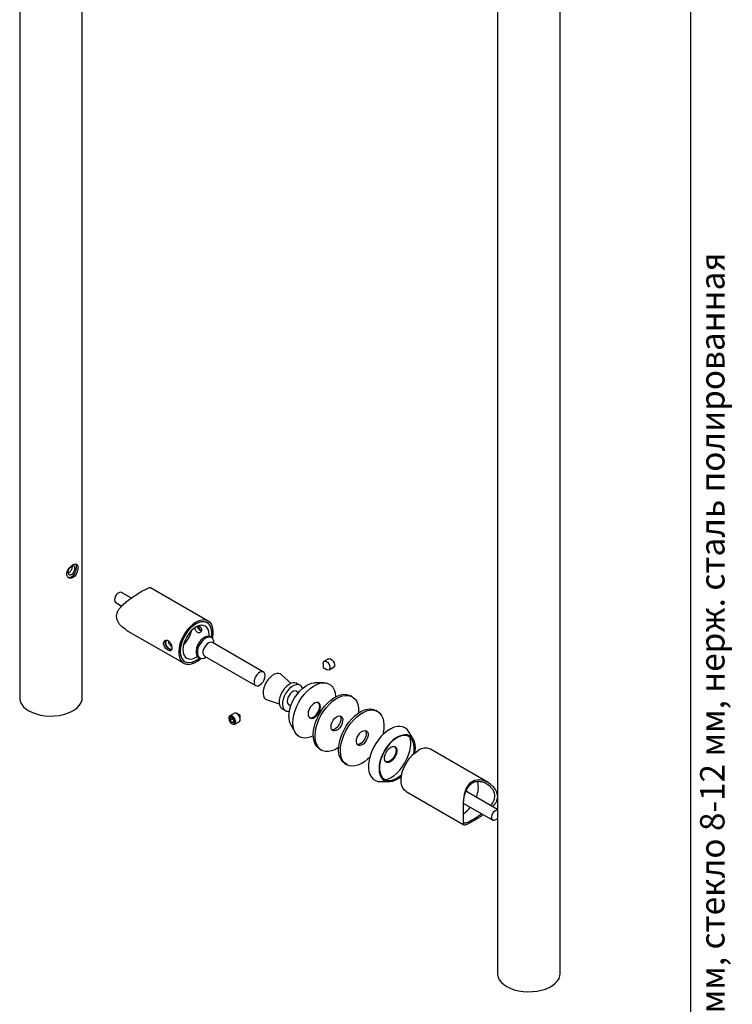
# Model space of a CAD drawing. Units: millimetres. Extents: x 16 to 919, y -25 to 584.
# Drawn here: x 693 to 838, y 181 to 382 of the extents above; entities that cross this region are included whole.
import ezdxf

# ---------------------------------------------------------------- set-up
doc = ezdxf.new("R2010")
doc.units = ezdxf.units.MM
doc.styles.add('SLDTEXTSTYLE0', font='TXT', dxfattribs={"width": 0.7, "bigfont": 'bigfont'})

msp = doc.modelspace()

# ---------------------------------------------------------------- linework, layer by layer
at = {"color": 7, "linetype": 'Continuous', "lineweight": 25, "ltscale": 2}
for p, q in [((830, 10), (830, 584)), ((692.5906, 504.7175), (692.5906, 243.4244)), ((705.3906, 243.4244), (705.3906, 504.7175)), ((790.4188, 448.2424), (790.4188, 186.9494)), ((803.2188, 186.9494), (803.2188, 448.2424)), ((702.6675, 269.0641), (702.4899, 269.0013)), ((715.4472, 263.8887), (713.4463, 265.0438)), ((731.1853, 259.191), (719.4008, 265.9941)), ((712.2464, 262.9653), (713.4805, 262.2529)), ((714.4035, 257.3323), (726.1857, 250.5306)), ((731.8653, 255.7964), (731.5825, 255.9596)), ((742.4962, 248.7355), (732.0311, 254.7769)), ((732.3625, 254.5856), (732.3625, 254.6975)), ((729.1827, 251.8026), (729.4655, 251.6393)), ((730.4312, 252.0056), (740.8964, 245.9642)), ((730.6657, 251.7583), (730.7626, 251.8143)), ((754.7057, 250.4514), (754.7057, 249.6366)), ((755.8315, 251.4396), (754.9128, 250.9092)), ((748.1697, 246.4192), (746.195, 248.1914)), ((754.7071, 249.6342), (755.4126, 249.2267)), ((755.9127, 249.1771), (756.8314, 249.7075)), ((749.9844, 246.0292), (749.3339, 246.4048)), ((754.8674, 246.5438), (753.0693, 246.5505)), ((743.2172, 243.0333), (745.7395, 242.2095)), ((760.6711, 243.6704), (760.2893, 243.8908)), ((736.5309, 240.2976), (735.6122, 239.7672)), ((737.7365, 239.8405), (737.0309, 240.248)), ((746.3341, 241.2085), (746.9847, 240.8329)), ((765.8613, 240.6741), (765.4794, 240.8946)), ((736.0395, 239.3306), (735.6859, 239.299)), ((735.6859, 239.299), (735.6859, 238.8276)), ((736.2036, 239.1264), (735.6859, 238.8276)), ((736.0395, 238.3878), (735.6859, 238.8276)), ((736.0395, 239.3306), (736.393, 238.8908)), ((736.393, 238.5919), (736.0395, 238.3878)), ((736.393, 238.4194), (736.0395, 238.3878)), ((736.393, 238.4194), (736.393, 238.8908)), ((736.6121, 238.0351), (737.5308, 238.5655)), ((737.7379, 239.0233), (737.7379, 239.8381)), ((748.076, 237.9008), (748.9809, 236.3471)), ((773.1893, 234.9355), (772.2843, 236.4892)), ((753.9898, 232.9786), (754.3716, 232.7581)), ((788.4776, 226.117), (776.6947, 232.919)), ((759.1799, 229.9823), (759.5618, 229.7619)), ((766.3979, 226.2925), (768.1959, 226.2858)), ((771.6951, 224.2585), (783.4812, 217.4546)), ((790.4188, 220.6085), (783.9263, 224.3566)), ((783.3884, 221.8959), (789.4342, 218.4058))]:
    msp.add_line(p, q, dxfattribs=at)
at = {"color": 7, "linetype": 'Continuous', "lineweight": 25, "ltscale": 2, "flags": 128}
for points in [[(713.4463, 265.0438), (713.2706, 265.0981), (712.9937, 265.0546), (712.699, 264.8845), (712.4221, 264.6082), (712.1963, 264.2592), (712.049, 263.8794), (711.9978, 263.5147), (712.049, 263.2091), (712.1963, 262.9995), (712.2464, 262.9653)], [(728.6855, 258.9435), (728.088, 258.5398), (727.5077, 258.0303), (726.9613, 257.4297), (726.4644, 256.7551), (726.0315, 256.026), (725.6749, 255.2634), (725.405, 254.4892), (725.2294, 253.7257), (725.1532, 252.9949), (725.1786, 252.3177), (725.305, 251.7137), (725.5286, 251.2003), (725.843, 250.7921), (726.2392, 250.501), (726.7057, 250.3353), (727.2293, 250.2998), (727.7947, 250.3955), (728.3857, 250.6197), (728.9854, 250.9659), (729.5764, 251.4241), (729.7118, 251.5463)], [(728.6855, 258.6169), (728.1048, 258.2212), (727.5426, 257.7176), (727.0172, 257.1221), (726.5455, 256.454), (726.1425, 255.7346), (725.8212, 254.9872), (725.592, 254.2357), (725.4623, 253.5043), (725.4361, 252.8164), (725.5144, 252.1943), (725.6946, 251.6579), (725.9709, 251.2245), (726.3345, 250.9079), (726.7737, 250.7184), (727.2743, 250.662), (727.8202, 250.7405), (728.394, 250.9515), (728.9771, 251.2882), (729.4479, 251.6495)], [(731.9382, 256.7385), (731.886, 257.379), (731.7308, 257.9386), (731.4778, 258.3992), (731.1351, 258.7462), (730.7136, 258.9682), (730.2269, 259.0582), (729.6907, 259.0133), (729.1222, 258.835), (728.5396, 258.5289), (727.9617, 258.1049), (727.4072, 257.5766), (726.8936, 256.9611), (726.4377, 256.2781), (726.0541, 255.5495), (725.755, 254.7987), (725.5501, 254.05), (725.4459, 253.3273), (725.4459, 252.6539), (725.5501, 252.0515), (725.755, 251.5393), (726.0541, 251.1339), (726.4377, 250.8483), (726.8936, 250.6916), (727.4072, 250.669), (727.9617, 250.7811), (728.5396, 251.0243), (729.1222, 251.3908), (729.4479, 251.6495)], [(731.3551, 256.0485), (731.3725, 256.412), (731.3209, 256.9875), (731.168, 257.4813), (730.9197, 257.8744), (730.5855, 258.1517), (730.1784, 258.3025), (729.7138, 258.3211), (729.2098, 258.2067), (728.6855, 257.9637), (728.1613, 257.6014), (727.6573, 257.1339), (727.1927, 256.5789), (726.7855, 255.958), (726.4514, 255.2949), (726.2031, 254.6151), (726.0502, 253.9448), (725.9985, 253.3096), (726.0502, 252.7341), (726.2031, 252.2403), (726.4514, 251.8472), (726.7855, 251.5699), (727.1927, 251.4191), (727.6573, 251.4005), (728.1613, 251.515), (728.6855, 251.7579), (728.992, 251.9551)], [(732.069, 255.6296), (732.1924, 256.3667), (732.2179, 257.0733), (732.1417, 257.7162), (731.9661, 258.2769), (731.6962, 258.7394), (731.3396, 259.0903), (730.9066, 259.3195), (730.4098, 259.4205), (729.8634, 259.3902), (729.283, 259.2297), (728.6855, 258.9435)], [(731.8477, 255.8065), (731.8567, 255.8557), (731.935, 256.5681), (731.9088, 257.2257), (731.779, 257.8073), (731.5498, 258.2942), (731.2286, 258.6708), (730.8256, 258.9248), (730.3538, 259.0483), (729.8285, 259.0372), (729.2663, 258.8918), (728.6855, 258.6169)], [(731.8477, 255.8065), (731.886, 256.0377), (731.9382, 256.7385)], [(731.5825, 255.9596), (731.2919, 256.0607), (730.907, 256.0476), (730.4892, 255.8985), (730.0646, 255.6225), (729.66, 255.2372), (729.3009, 254.7666), (729.0097, 254.2404), (728.8047, 253.6916), (728.6989, 253.1548), (728.6989, 252.6635), (728.8047, 252.2488), (729.0097, 251.9366), (729.1827, 251.8026)], [(732.3625, 254.6975), (732.3092, 255.1541), (732.1526, 255.5204), (731.9025, 255.7735), (731.5748, 255.8974), (731.1899, 255.8844), (730.772, 255.7352), (730.3474, 255.4592), (729.9429, 255.0739), (729.5837, 254.6033), (729.2925, 254.0771), (729.0876, 253.5284), (728.9818, 252.9915), (728.9818, 252.5003), (729.0876, 252.0855), (729.2925, 251.7734), (729.5837, 251.5834), (729.9429, 251.5275), (730.3474, 251.6093), (730.6657, 251.7583)], [(732.0311, 254.7769), (731.9365, 254.8199), (731.6445, 254.846), (731.3157, 254.7429), (730.9794, 254.5196), (730.6654, 254.1961), (730.4018, 253.8011), (730.2118, 253.3697), (730.1124, 252.9402), (730.1124, 252.5507), (730.2118, 252.236), (730.4018, 252.0239), (730.4312, 252.0056)], [(754.7057, 250.4514), (754.7298, 250.6488), (754.8518, 250.8641), (755.0592, 250.9544), (755.3205, 250.906), (755.5958, 250.7262), (755.8432, 250.4425), (756.0251, 250.0979), (756.1138, 249.745), (756.0958, 249.4375), (755.9737, 249.2223), (755.7663, 249.1319), (755.5051, 249.1803), (755.4126, 249.2267)], [(755.8315, 251.4396), (755.9779, 251.4848), (756.2392, 251.4364), (756.5145, 251.2566), (756.7619, 250.9728), (756.9438, 250.6283), (757.0325, 250.2754), (757.0145, 249.9679), (756.8924, 249.7526), (756.8314, 249.7075)], [(742.8277, 248.003), (742.7774, 248.359), (742.6311, 248.6254), (742.4017, 248.7785), (742.1096, 248.8046), (741.7809, 248.7015), (741.4446, 248.4782), (741.1306, 248.1547), (740.867, 247.7597), (740.677, 247.3283), (740.5776, 246.8987), (740.5776, 246.5093), (740.677, 246.1945), (740.867, 245.9825), (741.1306, 245.8919), (741.4446, 245.9308), (741.7809, 246.0958), (742.1096, 246.3723), (742.4017, 246.7356), (742.6311, 247.1535), (742.7774, 247.5889), (742.8277, 248.003)], [(746.195, 248.1914), (745.9811, 248.3389), (745.6155, 248.4477), (745.1989, 248.4288), (744.7507, 248.2832), (744.292, 248.0175), (743.8442, 247.6443), (743.4282, 247.181), (743.0634, 246.6492), (742.767, 246.0738), (742.5528, 245.4817), (742.4308, 244.9007), (742.4067, 244.3578), (742.4816, 243.8785), (742.6521, 243.4851), (742.9101, 243.1961), (743.2172, 243.0333)], [(754.7058, 249.6357), (754.7057, 249.6364), (754.7057, 249.637), (754.7059, 249.6374), (754.7064, 249.6376), (754.7069, 249.6375), (754.7074, 249.6372), (754.7079, 249.6366), (754.7083, 249.6359), (754.7085, 249.6352), (754.7084, 249.6346), (754.7082, 249.6342), (754.7078, 249.634), (754.7073, 249.6341), (754.7067, 249.6344), (754.7062, 249.635), (754.7058, 249.6357)], [(749.3339, 246.4048), (749.2904, 246.4285), (748.9247, 246.5373), (748.5081, 246.5184), (748.06, 246.3728), (747.6013, 246.1071), (747.1534, 245.7339), (746.7374, 245.2706), (746.3727, 244.7388), (746.0763, 244.1634), (745.8621, 243.5714), (745.7401, 242.9903), (745.716, 242.4474), (745.7909, 241.9681), (745.9614, 241.5747), (746.2194, 241.2857), (746.3341, 241.2085)], [(749.9409, 246.0529), (749.5753, 246.1618), (749.1587, 246.1429), (748.7105, 245.9972), (748.2518, 245.7316), (747.804, 245.3584), (747.388, 244.895), (747.0232, 244.3632), (746.7268, 243.7879), (746.5126, 243.1958), (746.3906, 242.6147), (746.3665, 242.0719), (746.4414, 241.5925), (746.6119, 241.1992), (746.8699, 240.9102), (747.2035, 240.7391), (747.5969, 240.6938), (747.7914, 240.7158)], [(747.6789, 239.6024), (747.7296, 240.3385), (747.8804, 241.1131), (748.1271, 241.9051), (748.463, 242.6928), (748.879, 243.4548), (749.3637, 244.1703), (749.9039, 244.8197), (750.4849, 245.3853), (751.0907, 245.8518), (751.7049, 246.2064), (752.3108, 246.4394), (752.8917, 246.5445), (753.0693, 246.5505)], [(748.5128, 238.353), (748.5642, 239.1555), (748.7171, 239.9985), (748.968, 240.8622), (749.311, 241.7264), (749.7381, 242.5709), (750.2391, 243.3758), (750.8025, 244.1224), (751.415, 244.793), (752.0622, 245.372), (752.729, 245.8458), (753.3997, 246.2033), (754.0586, 246.4361), (754.6903, 246.5388), (755.2799, 246.5089), (755.8137, 246.3472), (756.2791, 246.0574), (756.6653, 245.6464), (756.9631, 245.1238), (757.1656, 244.5017), (757.2681, 243.7949), (757.2759, 243.6552)], [(749.2613, 244.8294), (748.9843, 244.8917), (748.6629, 244.8242), (748.3257, 244.6329), (748.0026, 244.3348), (747.7223, 243.9565), (747.5097, 243.5314), (747.3838, 243.0974), (747.3556, 242.6931), (747.4278, 242.3544), (747.5939, 242.1113), (747.8391, 241.9855), (748.1416, 241.9881), (748.1597, 241.9921)], [(749.5682, 244.432), (749.4692, 244.6429), (749.2613, 244.8294)], [(752.9175, 237.6384), (753.1765, 238.4962), (753.524, 239.3526), (753.9522, 240.1886), (754.4517, 240.9853), (755.0112, 241.7251), (755.6182, 242.3914), (756.2592, 242.9693), (756.9199, 243.4459), (757.5855, 243.8105), (758.2411, 244.0551), (758.8722, 244.1741), (759.4645, 244.1649), (760.0049, 244.0277), (760.2893, 243.8908)], [(692.5906, 243.4244), (692.5951, 243.2863), (692.7022, 242.7375), (692.9497, 242.2041), (693.3323, 241.698), (693.8412, 241.2305), (694.4651, 240.8119)], [(694.4651, 240.8119), (695.1901, 240.4517), (696.0001, 240.1579), (696.8768, 239.9371), (697.8008, 239.7942), (698.7513, 239.7323), (699.7072, 239.753), (700.647, 239.8557), (701.5499, 240.038), (702.3956, 240.2961), (703.1652, 240.624), (703.8416, 241.0144), (704.4096, 241.4587), (704.8566, 241.9469), (705.1725, 242.4682), (705.3504, 243.0107), (705.3906, 243.4244)], [(754.1697, 241.6187), (754.1181, 242.003), (753.9676, 242.2966), (753.7304, 242.4758), (753.4256, 242.5261), (753.078, 242.4433), (752.7157, 242.2341), (752.3681, 241.9156), (752.0634, 241.5135), (751.8261, 241.0604), (751.6756, 240.593), (751.6241, 240.1491), (751.6756, 239.7648), (751.8261, 239.4712), (752.0634, 239.2919), (752.3681, 239.2417), (752.7157, 239.3245), (753.078, 239.5337), (753.4256, 239.8522), (753.7304, 240.2543), (753.9676, 240.7074), (754.1181, 241.1748), (754.1697, 241.6187)], [(753.2993, 237.418), (753.5583, 238.2758), (753.9058, 239.1322), (754.334, 239.9681), (754.8335, 240.7649), (755.393, 241.5047), (756, 242.1709), (756.6411, 242.7488), (757.3018, 243.2254), (757.9673, 243.5901), (758.623, 243.8346), (759.254, 243.9536), (759.8463, 243.9444), (760.3867, 243.8072), (760.8631, 243.5451), (761.2648, 243.1639), (761.5829, 242.6721), (761.8103, 242.0807), (761.9419, 241.403), (761.9747, 240.654), (761.9609, 240.3521)], [(737.6432, 239.4863), (737.4613, 239.8308), (737.2138, 240.1146), (736.9385, 240.2943), (736.6773, 240.3428), (736.5309, 240.2976)], [(751.9161, 239.3809), (752.1984, 239.3397), (752.546, 239.4225), (752.9083, 239.6316), (753.2559, 239.9501), (753.5607, 240.3523), (753.7979, 240.8054), (753.9484, 241.2728), (754, 241.7166)], [(759.4554, 237.7094), (759.9948, 238.4715), (760.5863, 239.1659), (761.2168, 239.7771), (761.8721, 240.2913), (762.5376, 240.6971), (763.1986, 240.9855), (763.84, 241.1499), (764.4478, 241.1867), (765.0082, 241.0952), (765.4794, 240.8946)], [(759.8373, 237.489), (760.3766, 238.2511), (760.9681, 238.9455), (761.5986, 239.5566), (762.2539, 240.0709), (762.9195, 240.4767), (763.5804, 240.765), (764.2219, 240.9295), (764.8296, 240.9663), (765.3901, 240.8748), (765.8907, 240.6568), (766.3203, 240.3174), (766.6692, 239.8641), (766.9298, 239.307), (767.0961, 238.6585), (767.1645, 237.9332), (767.1335, 237.1473), (767.0036, 236.3182), (766.8967, 235.8716)], [(736.7245, 238.9559), (736.5426, 239.3005), (736.2951, 239.5842), (736.0198, 239.764), (735.7586, 239.8124), (735.5511, 239.7221), (735.4291, 239.5068), (735.4111, 239.1993), (735.4997, 238.8464), (735.6817, 238.5018), (735.9291, 238.2181), (736.2044, 238.0383), (736.4657, 237.9899), (736.6731, 238.0802), (736.7951, 238.2955), (736.8132, 238.603), (736.7245, 238.9559)], [(736.5428, 238.9042), (736.3933, 239.1874), (736.1899, 239.4207), (735.9636, 239.5685), (735.7488, 239.6083), (735.5783, 239.534), (735.478, 239.357), (735.4632, 239.1043), (735.5361, 238.8142), (735.6856, 238.531), (735.889, 238.2977), (736.1153, 238.15), (736.3301, 238.1102), (736.5006, 238.1844), (736.6009, 238.3614), (736.6157, 238.6141), (736.5428, 238.9042)], [(737.5308, 238.5655), (737.5918, 238.6106), (737.7138, 238.8259), (737.7319, 239.1334), (737.6432, 239.4863)], [(737.7379, 239.8381), (737.7379, 239.8383), (737.7377, 239.839)], [(752.6869, 235.7059), (752.0622, 235.4321), (751.415, 235.2639), (750.8025, 235.2273), (750.2391, 235.3234), (749.7381, 235.5498), (749.311, 235.9012), (748.968, 236.3695), (748.7171, 236.9435), (748.5642, 237.6099), (748.5128, 238.353)], [(756.3821, 237.9994), (756.5457, 238.462), (756.7961, 238.9025), (757.1108, 239.2819), (757.4621, 239.5665), (757.8186, 239.7309), (758.1487, 239.7605), (758.4231, 239.6527), (758.6173, 239.4172), (758.7142, 239.0747), (758.7051, 238.6558), (758.5908, 238.1976), (758.3814, 237.741), (758.0957, 237.3263), (757.7589, 236.9906), (757.401, 236.7636), (757.0538, 236.6655), (756.7482, 236.705), (756.5112, 236.8786), (756.364, 237.1709), (756.3197, 237.5559), (756.3821, 237.9994)], [(758.1587, 239.7591), (758.2355, 239.6376), (758.3324, 239.2951), (758.3232, 238.8762), (758.2089, 238.4181), (757.9996, 237.9614), (757.7138, 237.5468), (757.3771, 237.2111), (757.0192, 236.9841), (756.672, 236.8859), (756.5022, 236.8898)], [(753.9898, 232.9786), (753.7978, 233.1038), (753.3961, 233.485), (753.078, 233.9768), (752.8506, 234.5682), (752.719, 235.2459), (752.6862, 235.9949), (752.7529, 236.7984), (752.9175, 237.6384)], [(757.8901, 233.3006), (757.741, 233.2031), (757.0754, 232.8384), (756.4197, 232.5939), (755.7887, 232.4748), (755.1964, 232.484), (754.656, 232.6212), (754.1796, 232.8834), (753.7779, 233.2646), (753.4598, 233.7564), (753.2324, 234.3478), (753.1009, 235.0255), (753.068, 235.7745), (753.1347, 236.5779), (753.2993, 237.418)], [(759.1799, 229.9823), (759.1505, 229.9997), (758.7209, 230.3391), (758.372, 230.7924), (758.1114, 231.3495), (757.9451, 231.998), (757.8767, 232.7233), (757.9078, 233.5092), (758.0376, 234.3383), (758.2634, 235.1919), (758.5799, 236.051), (758.9803, 236.8965), (759.4554, 237.7094)], [(764.2385, 231.2669), (763.8244, 230.8794), (763.1691, 230.3652), (762.5036, 229.9594), (761.8427, 229.671), (761.2012, 229.5066), (760.5934, 229.4697), (760.033, 229.5613), (759.5324, 229.7792), (759.1028, 230.1186), (758.7538, 230.572), (758.4932, 231.1291), (758.3269, 231.7775), (758.2585, 232.5028), (758.2896, 233.2888), (758.4194, 234.1178), (758.6452, 234.9715), (758.9618, 235.8306), (759.3621, 236.6761), (759.8373, 237.489)], [(761.9359, 235.8308), (762.2411, 236.2239), (762.588, 236.5275), (762.946, 236.7148), (763.2831, 236.7691), (763.5694, 236.6856), (763.7795, 236.4717), (763.8947, 236.1464), (763.9047, 235.7386), (763.8088, 235.2846), (763.6153, 234.8246), (763.3416, 234.3996), (763.0118, 234.0473), (762.6554, 233.799), (762.304, 233.6768), (761.9887, 233.6916), (761.7377, 233.842), (761.5733, 234.1147), (761.5099, 234.4854), (761.5533, 234.9212), (761.6997, 235.3833), (761.9359, 235.8308)], [(763.3488, 236.7629), (763.3976, 236.6922), (763.5128, 236.3668), (763.5229, 235.959), (763.4269, 235.505), (763.2335, 235.045), (762.9597, 234.62), (762.63, 234.2677), (762.2736, 234.0195), (761.9221, 233.8973), (761.6924, 233.8936)], [(772.2843, 236.4892), (771.9761, 236.9114), (771.5536, 237.2697), (771.0565, 237.5034), (770.4963, 237.607), (769.8862, 237.5781), (769.2406, 237.4173), (768.5746, 237.1284), (767.9037, 236.7181), (767.2436, 236.1962), (766.61, 235.5748), (766.0176, 234.8685), (765.4802, 234.0939), (765.0106, 233.269), (764.6197, 232.4133), (764.3166, 231.5468), (764.1085, 230.6898), (764.0003, 229.8624), (763.9944, 229.0839), (764.0911, 228.3727), (764.288, 227.7455), (764.5805, 227.2168), (764.9619, 226.7991), (765.4231, 226.5022), (765.9533, 226.3331), (766.3979, 226.2925)], [(773.4848, 232.1783), (773.5377, 232.5132), (773.5864, 233.2483), (773.5336, 233.9245), (773.3808, 234.5233), (773.1322, 235.0283), (772.7945, 235.4259), (772.377, 235.7051), (771.891, 235.8583), (771.3499, 235.8813), (770.7683, 235.7736), (770.1621, 235.5381), (769.5479, 235.1811), (768.9424, 234.7125), (768.3621, 234.145), (767.8229, 233.494), (767.3395, 232.7774), (766.925, 232.0147), (766.5908, 231.2267), (766.346, 230.4348), (766.1972, 229.6608), (766.1485, 228.9257), (766.2013, 228.2495), (766.3541, 227.6507), (766.6027, 227.1457), (766.9404, 226.7481), (767.3579, 226.4689), (767.8439, 226.3157), (768.385, 226.2927), (768.9666, 226.4004), (769.5728, 226.6359), (770.187, 226.9929), (770.7313, 227.4087)], [(773.2201, 231.9505), (773.3158, 232.4934), (773.3623, 233.2162), (773.3063, 233.8789), (773.1495, 234.4625), (772.8962, 234.95), (772.5538, 235.3276), (772.1321, 235.5843), (771.6433, 235.7128), (771.1015, 235.7094), (770.5221, 235.5741), (769.922, 235.3108), (769.3183, 234.9273), (768.7284, 234.4343), (768.1693, 233.8462), (767.6571, 233.1799), (767.2065, 232.4545), (766.8304, 231.691), (766.5398, 230.9111), (766.3429, 230.1375), (766.2454, 229.3924), (766.2501, 228.6971), (766.3569, 228.0717), (766.5628, 227.5343), (766.8617, 227.1001), (767.2451, 226.7818), (767.702, 226.5886), (768.2191, 226.5258), (768.7818, 226.5954), (769.3736, 226.7954), (769.9777, 227.12), (770.5767, 227.5598), (770.7963, 227.7519)], [(767.2819, 231.3663), (767.3907, 231.8281), (767.5923, 232.2921), (767.8706, 232.7206), (768.203, 233.0789), (768.5625, 233.338), (768.92, 233.477), (769.2466, 233.4844), (769.5158, 233.3599), (769.7058, 233.1133), (769.8012, 232.7648), (769.7942, 232.3425), (769.6855, 231.8807), (769.4838, 231.4168), (769.2055, 230.9883), (768.8732, 230.6299), (768.5137, 230.3708), (768.1561, 230.2319), (767.8295, 230.2244), (767.5604, 230.349), (767.3704, 230.5955), (767.275, 230.944), (767.2819, 231.3663)], [(767.5112, 226.6504), (767.8731, 226.7717), (768.5179, 227.0816), (769.1631, 227.5091), (769.7929, 228.0435), (770.3919, 228.6718), (770.9452, 229.3784), (771.4392, 230.1461), (771.8618, 230.9558), (772.2026, 231.7876), (772.4531, 232.621), (772.6072, 233.4356)], [(769.3491, 233.4554), (769.5361, 233.2113), (769.6315, 232.8628), (769.6245, 232.4405), (769.5158, 231.9787), (769.3141, 231.5147), (769.0358, 231.0862), (768.7035, 230.7279), (768.344, 230.4688), (767.9864, 230.3299), (767.6598, 230.3224), (767.5573, 230.3515)], [(771.6951, 224.2585), (771.3524, 224.5201), (771.038, 224.9283), (770.8144, 225.4417), (770.688, 226.0457), (770.6626, 226.7229), (770.7388, 227.4537), (770.9144, 228.2172), (771.1843, 228.9914), (771.5409, 229.754), (771.9738, 230.4831), (772.4707, 231.1577), (773.0171, 231.7583), (773.5974, 232.2678), (774.1949, 232.6715)], [(790.4188, 223.4209), (790.2949, 224.1206), (790.0099, 224.6788), (789.6121, 225.1995), (788.961, 225.796), (788.1945, 226.2675), (787.5227, 226.5265), (786.8114, 226.6544), (785.6711, 226.5111), (784.6858, 225.8999), (784.009, 224.9681), (783.5656, 223.7028), (783.3603, 222.0135), (783.3481, 221.2217), (783.363, 220.4188), (783.3796, 219.7947), (783.3873, 219.2001), (783.3873, 219.2001)], [(790.4188, 218.7937), (790.1815, 218.5651), (789.8868, 218.395), (789.6099, 218.3515), (789.3841, 218.4399), (789.2368, 218.6496), (789.1856, 218.9552)], [(790.4188, 186.9494), (790.4233, 186.8112), (790.5304, 186.2625), (790.778, 185.7291), (791.1605, 185.223), (791.6694, 184.7554), (792.2933, 184.3369), (793.0184, 183.9767), (793.8283, 183.6829), (794.705, 183.4621), (795.629, 183.3191), (796.5795, 183.2573), (797.5354, 183.278), (798.4753, 183.3806), (799.3781, 183.563), (800.2238, 183.821), (800.9935, 184.1489), (801.6698, 184.5394), (802.2378, 184.9837), (802.6848, 185.4719), (803.0007, 185.9931), (803.1786, 186.5357), (803.2188, 186.9494)]]:
    msp.add_lwpolyline(points, dxfattribs=at)
at = {"color": 7, "linetype": 'Continuous', "lineweight": 25, "ltscale": 4}
for centre, radius, start, end in [((721.7912, 258.8408), 6.2398, 314.103732, 345.901645), ((749.3512, 245.0073), 1.2004, 18.549767, 60.579539), ((753.0748, 241.8045), 0.9294, 354.573264, 47.054261), ((737.7349, 239.838), 0.00304, 20.018322, 57.565193), ((751.034, 239.4882), 3.357, 178.050609, 208.220318), ((767.6312, 234.1941), 5.0335, 351.332905, 13.230234), ((775.6532, 230.6912), 2.4593, 64.943581, 126.366878), ((781.568, 225.1082), 4.9178, 336.167969, 14.542321), ((783.6431, 224.0897), 0.573, 10.577523, 58.112463), ((780.0723, 224.8115), 6.0983, 302.885712, 321.828276), ((790.7617, 219.0014), 1.5768, 102.560242, 181.680141)]:
    msp.add_arc(centre, radius, start, end, dxfattribs=at)
at = {"color": 7, "linetype": 'Continuous', "lineweight": 25, "ltscale": 2}
for points, knots in [([(703.5161, 268.0844), (703.638, 268.1723), (703.8818, 268.3482), (704.1724, 268.7838), (704.3815, 269.2862), (704.4963, 269.8074), (704.515, 270.2696), (704.4413, 270.6197), (704.2764, 270.8331), (704.0183, 270.8949), (703.6782, 270.8), (703.2918, 270.5669), (702.9051, 270.2269), (702.5626, 269.8068), (702.316, 269.3372), (702.2152, 268.8662), (702.2768, 268.45), (702.4833, 268.1307), (702.803, 267.9479), (703.1706, 267.9251), (703.4092, 268.0351), (703.5161, 268.0844)], [0, 0, 0, 0, 0.05256661, 0.10509606, 0.15859899, 0.21288134, 0.2660661, 0.31797296, 0.37041681, 0.42435191, 0.47845598, 0.53117276, 0.58312109, 0.63600075, 0.69016982, 0.74399601, 0.79627925, 0.8482662, 0.90161608, 0.95590513, 1, 1, 1, 1]), ([(702.367, 268.231), (702.4325, 268.1914), (702.605, 268.0869), (702.9595, 268.1086), (703.348, 268.2904), (703.6877, 268.6315), (703.9527, 269.0835), (704.1317, 269.5998), (704.2198, 270.1162), (704.205, 270.5382), (704.1575, 270.786), (704.0904, 270.8444), (704.0848, 270.8492)], [0, 0, 0, 0, 0.07197548, 0.18969442, 0.30469573, 0.41682053, 0.53008979, 0.64683084, 0.76424846, 0.87814763, 0.98989349, 1, 1, 1, 1]), ([(703.2332, 268.7376), (703.153, 268.7017), (702.9926, 268.6299), (702.7638, 268.6577), (702.5816, 268.7816), (702.4728, 268.9944), (702.4561, 269.2658), (702.5326, 269.5635), (702.6894, 269.8582), (702.9048, 270.1228), (703.1483, 270.3296), (703.3867, 270.456), (703.5945, 270.4893), (703.7548, 270.4239), (703.8563, 270.2612), (703.8921, 270.0159), (703.8612, 269.7166), (703.7661, 269.3972), (703.6106, 269.0956), (703.424, 268.8662), (703.2892, 268.7753), (703.2332, 268.7376)], [0, 0, 0, 0, 0.05318491, 0.10635247, 0.15997255, 0.21391643, 0.26735986, 0.32025737, 0.37341494, 0.427229, 0.48108108, 0.5342998, 0.58720296, 0.64057749, 0.69450025, 0.74819178, 0.80121583, 0.85418458, 0.90778713, 0.961733, 1, 1, 1, 1]), ([(703.298, 270.3962), (703.301, 270.3789), (703.3175, 270.2848), (703.285, 270.0524), (703.1989, 269.7371), (703.0474, 269.432), (702.8627, 269.197), (702.7257, 269.1037), (702.6675, 269.0641)], [0, 0, 0, 0, 0.04487204, 0.24432134, 0.44339058, 0.64561299, 0.84966365, 1, 1, 1, 1]), ([(714.4246, 257.3643), (714.0628, 257.59), (713.5152, 257.9316), (712.9593, 258.6093), (712.5701, 259.2638), (712.3536, 260.0948), (712.5101, 260.8986), (712.8568, 261.5353), (713.3015, 262.1038), (713.9107, 262.7028), (714.6282, 263.2931), (715.3602, 263.8348), (716.22, 264.4264), (717.237, 265.0712), (718.2263, 265.6398), (718.9255, 265.9592), (719.294, 266.0829), (719.3575, 265.9781), (719.3738, 265.9512)], [0, 0, 0, 0, 0.08788941, 0.1330378, 0.17919589, 0.24682802, 0.31466011, 0.3587577, 0.40408204, 0.46485287, 0.52736966, 0.57833325, 0.630644, 0.71607317, 0.80175544, 0.88227416, 0.9698682, 1, 1, 1, 1]), ([(729.3682, 258.1989), (729.4288, 258.1364), (729.568, 257.9931), (729.7309, 257.7222), (729.825, 257.4256), (729.8164, 257.1517), (729.7128, 256.9317), (729.5307, 256.7874), (729.2954, 256.7421), (729.045, 256.8112), (728.8164, 256.986), (728.6321, 257.2414), (728.5055, 257.5168), (728.4667, 257.6949), (728.4511, 257.7668)], [0, 0, 0, 0, 0.06848521, 0.1571893, 0.24623067, 0.33275829, 0.41786686, 0.50462731, 0.59375084, 0.6823147, 0.76805726, 0.85319946, 0.94079829, 1, 1, 1, 1]), ([(729.8018, 257.2087), (729.7909, 257.2138), (729.6859, 257.2624), (729.5119, 257.4677), (729.3107, 257.7856), (729.2334, 258.0287), (729.1964, 258.1451)], [0, 0, 0, 0, 0.0380304, 0.36550132, 0.69612527, 1, 1, 1, 1]), ([(729.7791, 257.1134), (729.774, 257.1135), (729.6904, 257.1154), (729.5207, 257.2215), (729.3055, 257.4265), (729.1386, 257.7111), (729.0419, 257.9474), (729.0216, 258.0703), (729.0184, 258.0895)], [0, 0, 0, 0, 0.01554531, 0.25160209, 0.48345208, 0.71717123, 0.95586581, 1, 1, 1, 1]), ([(723.7358, 253.6362), (723.7289, 253.7512), (723.7152, 253.9811), (723.6049, 254.3708), (723.4303, 254.7376), (723.1902, 255.0394), (722.9069, 255.2303), (722.6135, 255.2913), (722.3442, 255.2236), (722.1364, 255.0368), (722.0285, 254.755), (722.0405, 254.4187), (722.1655, 254.0671), (722.3833, 253.7286), (722.6638, 253.4319), (722.9628, 253.2086), (723.237, 253.0827), (723.4626, 253.0647), (723.6268, 253.1634), (723.7206, 253.3612), (723.7311, 253.5517), (723.7358, 253.6362)], [0, 0, 0, 0, 0.05265312, 0.10527175, 0.15879329, 0.21302668, 0.2662446, 0.31829132, 0.37083918, 0.42475972, 0.47882516, 0.53160714, 0.5836881, 0.63664393, 0.69078229, 0.744581, 0.79696201, 0.84909226, 0.90248782, 0.95672816, 1, 1, 1, 1]), ([(722.4982, 255.2401), (722.4782, 255.2241), (722.3857, 255.1498), (722.3161, 254.9185), (722.3212, 254.5896), (722.447, 254.2387), (722.665, 253.9031), (722.9478, 253.6057), (723.2463, 253.385), (723.492, 253.2603), (723.6061, 253.2582), (723.6496, 253.2573)], [0, 0, 0, 0, 0.03556033, 0.16491235, 0.29067175, 0.41440982, 0.54051778, 0.6699964, 0.79865936, 0.92329654, 1, 1, 1, 1]), ([(722.859, 255.2192), (722.8112, 255.211), (722.6873, 255.19), (722.5416, 255.0414), (722.4537, 254.8099), (722.4654, 254.5278), (722.5697, 254.2328), (722.7506, 253.9487), (722.9825, 253.7013), (723.231, 253.5151), (723.4577, 253.4169), (723.6196, 253.3951), (723.6821, 253.4426), (723.7018, 253.4576)], [0, 0, 0, 0, 0.06297292, 0.16332099, 0.26385548, 0.36241315, 0.45992357, 0.5588245, 0.65951111, 0.75960338, 0.85754524, 0.95517592, 1, 1, 1, 1]), ([(723.0377, 255.119), (723.034, 255.0347), (723.0262, 254.8624), (723.1342, 254.5738), (723.3144, 254.2969), (723.5201, 254.0739), (723.6541, 253.9795), (723.7048, 253.9437)], [0, 0, 0, 0, 0.20575277, 0.42012156, 0.63865103, 0.86313257, 1, 1, 1, 1]), ([(785.2223, 225.9789), (784.9214, 225.749), (784.3206, 225.2899), (783.7513, 224.1237), (783.4814, 222.9534), (783.3799, 221.8886), (783.3539, 221.2738), (783.3528, 220.9816), (783.3528, 220.9703)], [0, 0, 0, 0, 0.22711477, 0.45338901, 0.70034781, 0.84505338, 0.99405296, 1, 1, 1, 1]), ([(789.0255, 221.4129), (789.0358, 221.4229), (789.3627, 221.741), (789.7164, 222.3904), (789.9247, 223.3731), (789.7134, 224.1838), (789.3352, 224.8176), (788.7623, 225.4641), (787.9986, 225.9802), (787.1124, 226.2791), (786.4174, 226.3394), (785.7702, 226.2448), (785.4071, 226.0687), (785.2223, 225.9789)], [0, 0, 0, 0, 0.0045202, 0.14367252, 0.2553202, 0.36706596, 0.44058403, 0.51618275, 0.66921826, 0.75850693, 0.85119833, 0.92422775, 1, 1, 1, 1]), ([(789.4029, 221.195), (789.4297, 221.2185), (789.6346, 221.398), (789.9098, 221.7726), (790.3, 222.3508), (790.3767, 222.8051), (790.4188, 223.0542)], [0, 0, 0, 0, 0.04412502, 0.33701123, 0.63644755, 1, 1, 1, 1]), ([(783.3873, 219.2001), (783.3857, 219.025), (783.3822, 218.6671), (783.3598, 218.2299), (783.3425, 217.8753), (783.3609, 217.5355), (783.4927, 217.4019), (783.8021, 217.4459), (784.1983, 217.5904), (784.8812, 217.9338), (785.9105, 218.5463), (786.8112, 219.1144), (787.297, 219.4713), (787.4252, 219.5655)], [0, 0, 0, 0, 0.06090357, 0.12444844, 0.19968652, 0.27706712, 0.43361831, 0.5074979, 0.58331965, 0.70946075, 0.83589836, 0.9566929, 1, 1, 1, 1]), ([(783.3664, 218.3743), (783.3671, 218.3389), (783.3714, 218.1481), (783.4268, 217.9986), (783.5563, 217.8422), (783.7857, 217.8225), (784.1794, 217.9259), (784.8413, 218.237), (785.8043, 218.8106), (786.62, 219.3342), (787.0428, 219.6631), (787.1337, 219.7338)], [0, 0, 0, 0, 0.02474461, 0.13363557, 0.2456461, 0.35534501, 0.46876529, 0.63394034, 0.79953304, 0.95693439, 1, 1, 1, 1])]:
    msp.add_open_spline(points, degree=3, knots=knots, dxfattribs=at)

# ---------------------------------------------------------------- texts
at = {"color": 7, "linetype": 'Continuous', "lineweight": 0, "ltscale": 2, "insert": (831.875, 9.882), "char_height": 5, "attachment_point": 1, "rotation": 90, "style": 'SLDTEXTSTYLE0'}
msp.add_mtext('Файл: 803-644-U_Ручка (633-800 PSS) 32×625×800 мм, стекло 8-12 мм, нерж. сталь полированная', dxfattribs=at)

doc.saveas('drawing.dxf')
